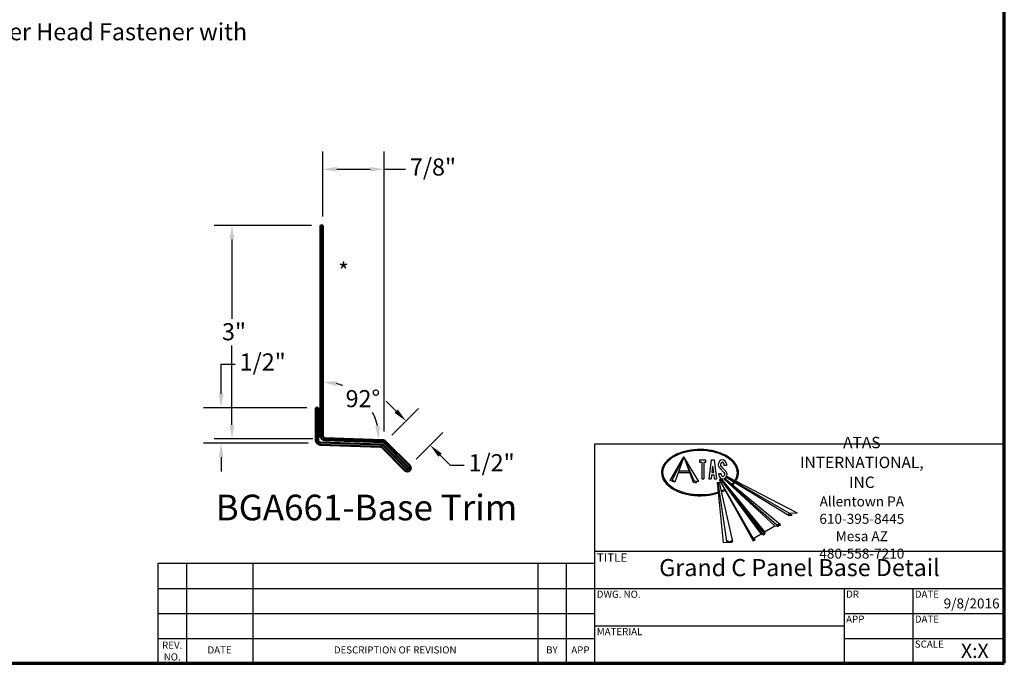
# Model space of a CAD drawing. Units: inches. Extents: x 0.6 to 33.4, y 0.6 to 21.4.
# Drawn here: x 19.6 to 33.4, y 0.6 to 9.6 of the extents above; entities that cross this region are included whole.
import ezdxf

# ---------------------------------------------------------------- set-up
doc = ezdxf.new("R2010")
doc.units = ezdxf.units.IN
doc.header["$LTSCALE"] = 2
doc.header["$MEASUREMENT"] = 0
doc.layers.get('0').update_dxf_attribs({"lineweight": 13})
for name, color, linetype, lineweight in [('Border (ANSI)', 7, 'Continuous', 70), ('Dimension (ANSI)', 7, 'Continuous', 25), ('Logo', 7, 'Continuous', 25), ('Sketch Geometry (ANSI)', 7, 'Continuous', 25), ('Symbol (ANSI)', 7, 'Continuous', 25), ('Title (ANSI)', 7, 'Continuous', 50), ('Visible (ANSI)', 7, 'Continuous', 50)]:
    doc.layers.add(name, color=color, linetype=linetype, lineweight=lineweight)
doc.styles.add('Label Text (ANSI)', font='tahoma.ttf')
doc.styles.add('Note Text (ANSI)', font='tahoma.ttf')
doc.styles.add('Title Block Info', font='tahoma.ttf')
doc.styles.add('Title Block Labels', font='tahoma.ttf')
doc.dimstyles.new('Architectural (ANSI)', dxfattribs={"dimscale": 2, "dimtxt": 0.12, "dimasz": 0.098425, "dimexe": 0.125, "dimexo": 0.0625, "dimgap": 0.031496, "dimtad": 0, "dimtih": 1, "dimtoh": 1, "dimdec": 4, "dimrnd": 1e-08, "dimzin": 3, "dimdsep": 46, "dimlunit": 4, "dimtxsty": 'Note Text (ANSI)', "dimcen": 0.09, "dimdle": 0.393701, "dimclrd": 256, "dimclre": 256, "dimclrt": 256, "dimadec": 0, "dimazin": 3, "dimtfac": 1, "dimtofl": 0, "dimtmove": 0, "dimatfit": 3, "dimfxl": 0, "dimfrac": 2, "dimtolj": 1, "dimtzin": 12, "dimlwd": -1, "dimlwe": -1, "dimarcsym": 0})
doc.dimstyles.new('Default (ANSI)', dxfattribs={"dimscale": 2, "dimtxt": 0.12, "dimasz": 0.098425, "dimexe": 0.125, "dimexo": 0.0625, "dimgap": 0.031496, "dimtad": 0, "dimtih": 1, "dimtoh": 1, "dimrnd": 1e-08, "dimzin": 4, "dimdsep": 46, "dimtxsty": 'Note Text (ANSI)', "dimcen": 0.09, "dimdle": 0.393701, "dimclrd": 256, "dimclre": 256, "dimclrt": 256, "dimadec": 0, "dimazin": 1, "dimtfac": 1, "dimtofl": 0, "dimtmove": 0, "dimatfit": 3, "dimfxl": 0, "dimtolj": 1, "dimtzin": 4, "dimlwd": -1, "dimlwe": -1, "dimarcsym": 0})
doc.dimstyles.new('Default (ANSI)$7', dxfattribs={"dimscale": 2, "dimtxt": 0.12, "dimasz": 0.098425, "dimexe": 0.125, "dimexo": 0.0625, "dimgap": 0.031496, "dimtad": 0, "dimtih": 1, "dimtoh": 1, "dimrnd": 1e-08, "dimzin": 4, "dimdsep": 46, "dimtxsty": 'Note Text (ANSI)', "dimcen": 0.09, "dimdle": 0.393701, "dimclrd": 256, "dimclre": 256, "dimclrt": 256, "dimadec": 0, "dimazin": 1, "dimtfac": 1, "dimtofl": 0, "dimtmove": 0, "dimatfit": 3, "dimfxl": 0, "dimtolj": 1, "dimtzin": 4, "dimlwd": -1, "dimlwe": -1, "dimarcsym": 0})

# ---------------------------------------------------------------- blocks, each defined once
blk = doc.blocks.new('Borders ATAS A Border')
at = {"layer": 'Border (ANSI)'}
for p, q in [((16.7, 0.3), (16.7, 10.7)), ((0.3, 0.3), (16.7, 0.3))]:
    blk.add_line(p, q, dxfattribs=at)
blk = doc.blocks.new('Title Blocks ATAS A-B Title Block')
at = {"layer": 'Logo', "linetype": 'Continuous'}
for p, q in [((5.5128, 4.0299), (5.6086, 4.1959)), ((5.5283, 4.0342), (5.6086, 4.1959)), ((5.6086, 4.1959), (5.544, 4.0185)), ((5.7141, 4.0235), (5.6086, 4.1959)), ((5.6086, 4.1959), (5.6731, 4.0185)), ((5.6809, 4.0264), (5.6086, 4.1959)), ((5.7194, 4.1737), (5.7194, 4.1571)), ((5.7194, 4.1737), (5.7638, 4.1737)), ((5.7194, 4.1571), (5.7335, 4.1571)), ((5.7335, 4.1571), (5.7335, 4.0407)), ((5.7498, 4.1571), (5.7638, 4.1571)), ((5.7498, 4.1571), (5.7498, 4.0407)), ((5.7638, 4.1571), (5.7638, 4.1737)), ((5.7992, 4.1737), (5.7829, 4.0407)), ((5.7992, 4.1737), (5.8216, 4.1737)), ((5.8216, 4.1737), (5.8379, 4.0407)), ((5.5685, 4.0857), (5.6487, 4.0857)), ((5.5723, 4.0964), (5.6448, 4.0964)), ((5.8104, 4.1307), (5.8048, 4.0851)), ((5.8048, 4.0851), (5.816, 4.0851)), ((5.8104, 4.1307), (5.816, 4.0851)), ((5.8521, 4.1351), (5.8512, 4.1461)), ((5.8524, 4.1338), (5.8521, 4.1351)), ((5.8536, 4.1304), (5.8524, 4.1338)), ((5.8544, 4.1285), (5.8536, 4.1304)), ((5.8551, 4.127), (5.8544, 4.1285)), ((5.8545, 4.0684), (5.8545, 4.0795)), ((5.8545, 4.0795), (5.8712, 4.0795)), ((5.8564, 4.1243), (5.8551, 4.127)), ((5.8577, 4.1224), (5.8564, 4.1243)), ((5.8582, 4.1216), (5.8577, 4.1224)), ((5.8603, 4.1189), (5.8582, 4.1216)), ((5.8605, 4.1186), (5.8603, 4.1189)), ((5.8632, 4.1153), (5.8605, 4.1186)), ((5.8683, 4.1094), (5.8632, 4.1153)), ((5.8685, 4.135), (5.8679, 4.1461)), ((5.8692, 4.1085), (5.8683, 4.1094)), ((5.8728, 4.1277), (5.8685, 4.135)), ((5.8703, 4.1072), (5.8692, 4.1085)), ((5.8703, 4.1072), (5.8752, 4.102)), ((5.8712, 4.0684), (5.8712, 4.0795)), ((5.8743, 4.1257), (5.8728, 4.1277)), ((5.8827, 4.116), (5.8743, 4.1257)), ((5.8752, 4.102), (5.8785, 4.0984)), ((5.8785, 4.0984), (5.8869, 4.0887)), ((5.886, 4.1124), (5.8827, 4.116)), ((5.8909, 4.1072), (5.886, 4.1124)), ((5.8869, 4.0887), (5.8884, 4.0867)), ((5.8884, 4.0867), (5.8927, 4.0794)), ((5.89, 4.146), (5.89, 4.1349)), ((5.9067, 4.1349), (5.89, 4.1349)), ((5.8909, 4.1072), (5.892, 4.1059)), ((5.892, 4.1059), (5.8929, 4.105)), ((5.8927, 4.0794), (5.8933, 4.0683)), ((5.8929, 4.105), (5.898, 4.0991)), ((5.898, 4.0991), (5.9007, 4.0958)), ((5.9007, 4.0958), (5.9009, 4.0955)), ((5.9009, 4.0955), (5.903, 4.0928)), ((5.903, 4.0928), (5.9035, 4.092)), ((5.9035, 4.092), (5.9048, 4.0901)), ((5.9048, 4.0901), (5.9061, 4.0874)), ((5.9061, 4.0874), (5.9068, 4.0859)), ((5.9067, 4.146), (5.9067, 4.1349)), ((5.9068, 4.0859), (5.9076, 4.084)), ((5.9076, 4.084), (5.9088, 4.0806)), ((5.9088, 4.0806), (5.9091, 4.0793)), ((5.9091, 4.0793), (5.91, 4.0683)), ((5.544, 4.0185), (5.5128, 4.0299)), ((5.544, 4.0185), (5.5283, 4.0342)), ((5.6731, 4.0185), (5.6809, 4.0264)), ((5.6731, 4.0185), (5.6945, 4.0128)), ((5.6809, 4.0264), (5.7141, 4.0235)), ((5.6899, 4.0256), (5.6945, 4.0128)), ((5.7335, 4.0407), (5.7498, 4.0407)), ((5.7829, 4.0407), (5.7993, 4.0407)), ((5.8027, 4.0684), (5.7993, 4.0407)), ((5.8027, 4.0684), (5.8181, 4.0684)), ((5.8181, 4.0684), (5.8215, 4.0407)), ((5.8215, 4.0407), (5.8379, 4.0407)), ((5.8447, 4.0144), (5.849, 4.0145)), ((5.8864, 3.5945), (5.8447, 4.0144)), ((5.8489, 4.0155), (5.8498, 4.0167)), ((5.9097, 3.6043), (5.8489, 4.0155)), ((5.8498, 4.0167), (5.8508, 4.0164)), ((5.8508, 4.0164), (5.8529, 4.015)), ((5.8529, 4.015), (5.855, 4.0165)), ((5.8556, 4.0168), (5.855, 4.0165)), ((5.8569, 4.0159), (5.8556, 4.0168)), ((5.8569, 4.0159), (5.9499, 3.6011)), ((5.8575, 4.035), (5.8662, 4.0401)), ((5.8575, 4.035), (6.0955, 3.6233)), ((5.8575, 4.035), (5.8575, 4.0325)), ((5.8575, 4.0325), (6.0955, 3.6071)), ((6.1511, 3.6555), (5.8662, 4.0401)), ((5.8662, 4.0401), (5.8684, 4.0388)), ((5.8684, 4.0388), (5.8703, 4.0399)), ((5.8684, 4.0388), (6.1651, 3.6475)), ((5.8699, 4.0422), (5.8712, 4.043)), ((5.8699, 4.0422), (6.175, 3.6691)), ((5.8699, 4.0422), (5.8703, 4.0399)), ((6.1776, 3.6545), (5.8703, 4.0399)), ((6.2466, 3.7106), (5.8889, 4.0415)), ((5.8918, 4.0424), (6.2613, 3.7172)), ((6.2869, 3.7176), (5.8948, 4.0437)), ((5.9048, 4.0523), (6.3477, 3.7843)), ((6.3477, 3.8004), (5.9064, 4.0549)), ((5.9088, 4.0605), (6.4035, 3.8034)), ((6.3477, 3.8004), (6.4035, 3.8034)), ((6.3477, 3.7843), (6.3477, 3.8004)), ((6.3685, 3.7854), (6.3477, 3.7974)), ((6.3477, 3.7843), (6.3685, 3.7854)), ((6.175, 3.6693), (6.2466, 3.7106)), ((6.175, 3.6693), (6.1776, 3.6545)), ((6.2466, 3.7106), (6.2682, 3.7087)), ((6.2607, 3.7177), (6.2608, 3.7183)), ((6.2622, 3.7164), (6.2607, 3.7177)), ((6.2608, 3.7183), (6.262, 3.7195)), ((6.2608, 3.7183), (6.2608, 3.7183)), ((6.262, 3.7195), (6.2643, 3.7205)), ((6.2647, 3.7154), (6.2622, 3.7164)), ((6.2643, 3.7205), (6.2723, 3.7195)), ((6.2668, 3.7154), (6.2647, 3.7154)), ((6.2685, 3.7156), (6.2668, 3.7154)), ((6.2682, 3.7087), (6.271, 3.7087)), ((6.2693, 3.7156), (6.2685, 3.7156)), ((6.2718, 3.7148), (6.2693, 3.7156)), ((6.271, 3.7087), (6.2724, 3.7092)), ((6.2738, 3.713), (6.2718, 3.7148)), ((6.2723, 3.7195), (6.2788, 3.7163)), ((6.2724, 3.7092), (6.2731, 3.7099)), ((6.2731, 3.7099), (6.2739, 3.7119)), ((6.2739, 3.7119), (6.2738, 3.713)), ((6.2788, 3.7163), (6.2845, 3.7162)), ((6.2845, 3.7162), (6.2871, 3.7177)), ((5.8864, 3.5945), (5.944, 3.5955)), ((5.9095, 3.5969), (5.9098, 3.6051)), ((5.9098, 3.6051), (5.9178, 3.6049)), ((5.9178, 3.6049), (5.9288, 3.5976)), ((5.9288, 3.5976), (5.9399, 3.6053)), ((5.944, 3.607), (5.9399, 3.6053)), ((5.9499, 3.6011), (5.944, 3.607)), ((5.944, 3.5955), (5.9499, 3.6011)), ((6.0955, 3.6233), (6.1512, 3.6555)), ((6.0955, 3.6233), (6.0955, 3.6071)), ((6.0955, 3.6071), (6.1094, 3.6152)), ((6.1094, 3.6152), (6.1024, 3.6273)), ((6.1512, 3.6555), (6.1652, 3.6474)), ((6.1652, 3.6474), (6.1776, 3.6545))]:
    blk.add_line(p, q, dxfattribs=at)
at = {"layer": 'Logo', "color": 7, "linetype": 'Continuous', "lineweight": 25}
blk.add_line((5.9006, 4.0476), (5.903, 4.0501), dxfattribs=at)
at = {"layer": 'Logo', "linetype": 'Continuous'}
for centre, radius, start, end in [((5.879, 4.146), 0.0277, 0, 180), ((5.879, 4.146), 0.0111, 0, 180), ((5.8822, 4.0684), 0.0277, 180, 0), ((5.8822, 4.0684), 0.0111, 180, 0)]:
    blk.add_arc(centre, radius, start, end, dxfattribs=at)
at = {"layer": 'Logo'}
for start_param, end_param in [(5.920587, 11.509279), (5.721945, 5.844109), (5.311273, 5.424577)]:
    blk.add_ellipse((5.7221, 4.0849), major_axis=(0.2627, 0), ratio=0.589286, start_param=start_param, end_param=end_param, dxfattribs=at)
for points in [[(5.9742, 4.0266), (5.9873, 4.0542), (5.992, 4.0831), (5.9882, 4.1121), (5.9761, 4.14), (5.9562, 4.1658), (5.9293, 4.1889), (5.8963, 4.2087), (5.8583, 4.2249), (5.8164, 4.2368), (5.7716, 4.2442), (5.7253, 4.2468), (5.679, 4.2448), (5.6339, 4.2381), (5.5913, 4.2269), (5.5527, 4.2113), (5.5191, 4.1919), (5.4913, 4.1691), (5.4704, 4.1437), (5.457, 4.1161), (5.4522, 4.0872), (5.4558, 4.0583), (5.4677, 4.0303), (5.4874, 4.0044), (5.5141, 3.9812), (5.5469, 3.9613), (5.5848, 3.9451), (5.6268, 3.9331), (5.6716, 3.9256), (5.7178, 3.9228), (5.7642, 3.9247), (5.8093, 3.9314), (5.8519, 3.9426)], [(5.9501, 3.9978), (5.9544, 4.002), (5.9585, 4.0064), (5.9624, 4.0108), (5.9661, 4.0152)], [(5.8717, 3.9498), (5.8783, 3.9525), (5.8848, 3.9553), (5.8911, 3.9582), (5.8973, 3.9613)]]:
    blk.add_spline(points, degree=3, dxfattribs=at)
at = {"layer": 'Sketch Geometry (ANSI)'}
for p, q in [((7.8575, 4.2837), (4.9825, 4.2837)), ((4.9825, 4.2837), (4.9825, 2.7462)), ((7.8575, 2.7462), (7.8575, 4.2837)), ((4.9825, 3.5337), (7.8575, 3.5337)), ((1.9175, 3.4462), (1.9175, 2.7462)), ((4.9825, 3.4462), (1.9175, 3.4462)), ((2.1175, 3.4462), (2.1175, 2.7462)), ((2.5825, 3.4462), (2.5825, 2.7462)), ((4.5825, 3.4462), (4.5825, 2.7462)), ((4.7825, 3.4462), (4.7825, 2.7462)), ((1.9175, 3.2712), (4.9825, 3.2712)), ((4.9825, 3.2712), (7.8575, 3.2712)), ((6.7325, 3.2712), (6.7325, 2.7462)), ((7.2147, 3.2712), (7.2147, 2.7462)), ((1.9175, 3.0962), (4.9825, 3.0962)), ((6.7325, 3.0962), (7.8575, 3.0962)), ((4.9825, 3.0087), (6.7325, 3.0087)), ((1.9175, 2.9212), (4.9825, 2.9212)), ((6.7325, 2.9212), (7.8575, 2.9212)), ((1.9175, 2.7462), (4.9825, 2.7462)), ((4.9825, 2.7462), (7.8575, 2.7462))]:
    blk.add_line(p, q, dxfattribs=at)
at = {"layer": 'Symbol (ANSI)', "char_height": 0.05, "attachment_point": 5, "style": 'Title Block Labels'}
for s, insert, line_spacing_factor in [('{\\H1.6x;ATAS INTERNATIONAL, INC\\P\\H0.875x;Allentown PA\\H1.3631x; \\H0.73365x;\\P610-395-8445\\H1.1376x; \\H0.87902x;\\PMesa AZ\\H1.1946x; \\H0.83708x;\\P480-558-7210\\H1.1855x; }', (6.8575, 3.9087), 1.04605), ('REV.\\PNO.', (2.0175, 2.8259), 0.987884)]:
    blk.add_mtext(s, dxfattribs=dict(at, insert=insert, line_spacing_factor=line_spacing_factor))
at = {"layer": 'Symbol (ANSI)'}
for s, insert, char_height, attachment_point, style in [('\\fTahoma|b0|i0;\\H0.0600;TITLE', (4.9975, 3.5187), 0.06, 1, 'Title Block Labels'), ('DWG. NO.', (4.9975, 3.2562), 0.05, 1, 'Title Block Labels'), ('DR', (6.7475, 3.2562), 0.05, 1, 'Title Block Labels'), ('DATE', (7.2297, 3.2562), 0.05, 1, 'Title Block Labels'), ('APP', (6.7475, 3.0812), 0.05, 1, 'Title Block Labels'), ('DATE', (7.2297, 3.0812), 0.05, 1, 'Title Block Labels'), ('MATERIAL', (4.9975, 2.9937), 0.05, 1, 'Title Block Labels'), ('SCALE', (7.2297, 2.9062), 0.05, 1, 'Title Block Labels'), ('DATE', (2.35, 2.8337), 0.05, 5, 'Title Block Labels'), ('DESCRIPTION OF REVISION', (3.5825, 2.8337), 0.05, 5, 'Title Block Labels'), ('BY', (4.6825, 2.8337), 0.05, 5, 'Title Block Labels'), ('APP', (4.8825, 2.8337), 0.05, 5, 'Title Block Labels'), ('\\fTahoma|b0|i0;\\H0.1000;X:X', (7.7475, 2.8337), 0.1, 6, 'Title Block Info')]:
    blk.add_mtext(s, dxfattribs=dict(at, insert=insert, char_height=char_height, attachment_point=attachment_point, style=style))
at = {"layer": 'Symbol (ANSI)', "style": 'Title Block Info'}
blk.add_attdef('CREATION_DATE_001', (7.4317, 3.1314), '', height=0.07, dxfattribs=at)
at = {"layer": 'Title (ANSI)', "attachment_point": 5, "style": 'Note Text (ANSI)'}
for s, insert, char_height in [('Grand C Panel Base Detail', (6.42, 3.4025), 0.12), ('\\fTahoma|b0|i0;\\H0.1000; ', (5.8575, 3.14), 0.1), ('\\fTahoma|b0|i0;\\H0.1000; ', (5.8575, 2.8775), 0.1)]:
    blk.add_mtext(s, dxfattribs=dict(at, insert=insert, char_height=char_height))
blk = doc.blocks.new('*D8')
at = {"layer": 'Defpoints', "color": 0, "transparency": 16777216}
for p in [(24.523, 4.142), (23.832, 3.889), (23.832, 3.764), (24.673, 3.735)]:
    blk.add_point(p, dxfattribs=at)
at = {"layer": 'Dimension (ANSI)', "transparency": 16777216}
for start, end in [(68.9392, 75.6385), (12.3615, 27.1368)]:
    blk.add_arc((23.832, 3.764), 0.787, start, end, dxfattribs=at)
for points in [[(24.024, 4.494), (24.032, 4.56), (23.832, 4.552)], [(24.634, 3.936), (24.569, 3.93), (24.619, 3.737)]]:
    blk.add_solid(points, dxfattribs=at)
at = {"layer": 'Dimension (ANSI)', "transparency": 16777216, "insert": (24.154, 4.436), "char_height": 0.24, "attachment_point": 1, "style": 'Note Text (ANSI)'}
blk.add_mtext('\\A1;92°', dxfattribs=at)
blk = doc.blocks.new('*D9')
at = {"layer": 'Defpoints', "color": 0, "transparency": 16777216}
for p in [(24.696, 7.536), (23.832, 6.749), (24.696, 3.73)]:
    blk.add_point(p, dxfattribs=at)
at = {"layer": 'Dimension (ANSI)', "transparency": 16777216}
for p, q in [((23.832, 6.874), (23.832, 7.786)), ((24.696, 3.855), (24.696, 7.786)), ((24.029, 7.536), (24.5, 7.536)), ((24.696, 7.536), (24.994, 7.536))]:
    blk.add_line(p, q, dxfattribs=at)
for points in [[(24.029, 7.569), (24.029, 7.503), (23.832, 7.536)], [(24.5, 7.569), (24.5, 7.503), (24.696, 7.536)]]:
    blk.add_solid(points, dxfattribs=at)
at = {"layer": 'Dimension (ANSI)', "transparency": 16777216, "insert": (25.057, 7.688), "char_height": 0.24, "attachment_point": 1, "style": 'Note Text (ANSI)'}
blk.add_mtext('\\A1;7/8"', dxfattribs=at)
blk = doc.blocks.new('*D10')
at = {"layer": 'Defpoints', "color": 0, "transparency": 16777216}
for p in [(25.002, 4.002), (24.716, 3.716), (25.056, 3.377)]:
    blk.add_point(p, dxfattribs=at)
at = {"layer": 'Dimension (ANSI)', "transparency": 16777216}
for p, q in [((24.863, 4.141), (24.723, 4.28)), ((24.804, 3.805), (25.179, 4.179)), ((25.144, 3.465), (25.518, 3.839)), ((25.481, 3.523), (25.62, 3.384)), ((25.62, 3.384), (25.817, 3.384))]:
    blk.add_line(p, q, dxfattribs=at)
for points in [[(24.886, 4.164), (24.839, 4.118), (25.002, 4.002)], [(25.504, 3.546), (25.457, 3.5), (25.341, 3.662)]]:
    blk.add_solid(points, dxfattribs=at)
at = {"layer": 'Dimension (ANSI)', "transparency": 16777216, "insert": (25.88, 3.536), "char_height": 0.24, "attachment_point": 1, "style": 'Note Text (ANSI)'}
blk.add_mtext('\\A1;1/2"', dxfattribs=at)
blk = doc.blocks.new('*D11')
at = {"layer": 'Defpoints', "color": 0, "transparency": 16777216}
for p in [(23.736, 4.187), (22.407, 3.689), (23.754, 3.689)]:
    blk.add_point(p, dxfattribs=at)
at = {"layer": 'Dimension (ANSI)', "transparency": 16777216}
for p, q in [((22.407, 4.384), (22.407, 4.8)), ((22.407, 4.8), (22.604, 4.8)), ((23.611, 4.187), (22.157, 4.187)), ((23.629, 3.689), (22.157, 3.689)), ((22.407, 3.492), (22.407, 3.295))]:
    blk.add_line(p, q, dxfattribs=at)
for points in [[(22.374, 4.384), (22.44, 4.384), (22.407, 4.187)], [(22.374, 3.492), (22.44, 3.492), (22.407, 3.689)]]:
    blk.add_solid(points, dxfattribs=at)
at = {"layer": 'Dimension (ANSI)', "transparency": 16777216, "insert": (22.667, 4.951), "char_height": 0.24, "attachment_point": 1, "style": 'Note Text (ANSI)'}
blk.add_mtext('\\A1;1/2"', dxfattribs=at)
blk = doc.blocks.new('*D12')
at = {"layer": 'Defpoints', "color": 0, "transparency": 16777216}
for p in [(23.8, 6.749), (22.559, 3.751), (23.818, 3.751)]:
    blk.add_point(p, dxfattribs=at)
at = {"layer": 'Dimension (ANSI)', "transparency": 16777216}
for p, q in [((23.675, 6.749), (22.309, 6.749)), ((22.559, 6.552), (22.559, 5.438)), ((22.559, 3.947), (22.559, 5.062)), ((23.693, 3.751), (22.309, 3.751))]:
    blk.add_line(p, q, dxfattribs=at)
for points in [[(22.526, 6.552), (22.591, 6.552), (22.559, 6.749)], [(22.526, 3.947), (22.591, 3.947), (22.559, 3.751)]]:
    blk.add_solid(points, dxfattribs=at)
at = {"layer": 'Dimension (ANSI)', "transparency": 16777216, "insert": (22.419, 5.375), "char_height": 0.24, "attachment_point": 1, "style": 'Note Text (ANSI)'}
blk.add_mtext('\\A1;3"', dxfattribs=at)

msp = doc.modelspace()

# ---------------------------------------------------------------- linework, layer by layer
at = {"layer": 'Visible (ANSI)', "color": 1, "true_color": 0xff0000}
for p, q in [((23.8004, 6.74873), (23.8324, 6.74873)), ((23.8004, 6.74873), (23.8004, 3.79508)), ((23.8324, 3.79508), (23.8324, 6.74873)), ((23.7364, 4.18693), (23.7364, 3.73328)), ((23.7684, 4.18693), (23.7364, 4.18693)), ((23.7684, 3.73328), (23.7684, 4.18693)), ((24.67307, 3.73482), (23.86329, 3.7631)), ((23.79817, 3.66932), (24.64452, 3.63976)), ((24.64564, 3.67174), (23.79929, 3.7013)), ((23.86217, 3.73112), (24.67195, 3.70284)), ((24.66603, 3.63041), (24.98766, 3.30878)), ((25.01029, 3.3314), (24.68866, 3.65304)), ((24.69346, 3.69349), (25.03292, 3.35403)), ((25.05555, 3.37666), (24.71609, 3.71612))]:
    msp.add_line(p, q, dxfattribs=at)
for centre, radius, start, end in [((23.8004, 3.73328), 0.064, 180, 268), ((23.8004, 3.73328), 0.032, 180, 268), ((23.8644, 3.79508), 0.064, 180, 268), ((23.8644, 3.79508), 0.032, 180, 268), ((24.67083, 3.67086), 0.064, 45, 88), ((24.6434, 3.60778), 0.032, 45, 88), ((24.6434, 3.60778), 0.064, 45, 88), ((24.67083, 3.67086), 0.032, 45, 88), ((25.02161, 3.34272), 0.048, 225, 45), ((25.02161, 3.34272), 0.016, 225, 45)]:
    msp.add_arc(centre, radius, start, end, dxfattribs=at)

# ---------------------------------------------------------------- block references
at = {"xscale": 2, "yscale": 2, "zscale": 2}
msp.add_blockref('Borders ATAS A Border', (0, 0), dxfattribs=at)
msp.add_blockref('Title Blocks ATAS A-B Title Block', (17.68497, -4.89243), dxfattribs=at).add_auto_attribs({'CREATION_DATE_001': '9/8/2016'})

# ---------------------------------------------------------------- texts
at = {"layer": 'Symbol (ANSI)', "insert": (15.11222, 9.58713), "char_height": 0.24, "width": 8.86483, "attachment_point": 1, "style": 'Note Text (ANSI)'}
msp.add_mtext('{#14 x 7/8" Painted Hex Washer Head Fastener with Washer }', dxfattribs=at)
at = {"layer": 'Symbol (ANSI)'}
for s, insert, char_height, attachment_point, style in [('*', (24.04833, 6.22444), 0.24, 1, 'Note Text (ANSI)'), ('BGA661-Base Trim ', (22.33044, 2.49502), 0.36, 7, 'Label Text (ANSI)')]:
    msp.add_mtext(s, dxfattribs=dict(at, insert=insert, char_height=char_height, attachment_point=attachment_point, style=style))

# ---------------------------------------------------------------- dimensions: what is measured, and where the dimension line sits
at = {"layer": 'Dimension (ANSI)'}
for base, p1, p2, angle, override, picture, middle in [((24.696353, 7.536132), (23.832405, 6.74873), (24.696353, 3.729555), 180, {"dimtih": 0, "dimtoh": 0, "dimdec": 4, "dimlfac": 1, "dimtp": 0, "dimtm": 0, "dimtdec": 2, "dimatfit": 2}, '*D9', (25.349479, 7.536132)), ((22.55852, 3.75062), (23.8004, 6.74873), (23.81837, 3.75062), 90, {"dimdec": 4, "dimlfac": 1, "dimtp": 0, "dimtm": 0, "dimtdec": 2, "dimatfit": 1}, '*D12', (22.55852, 5.24968)), ((22.40701, 3.68882), (23.7364, 4.18693), (23.75437, 3.68882), 90, {"dimdec": 4, "dimlfac": 1, "dimtp": 0, "dimtm": 0, "dimtdec": 2, "dimatfit": 1}, '*D11', (22.949, 4.79987)), ((25.00187, 4.0019), (25.05555, 3.37666), (24.71609, 3.71612), 315, {"dimdec": 4, "dimlfac": 1, "dimtp": 0, "dimtm": 0, "dimtdec": 2, "dimatfit": 1}, '*D10', (26.16171, 3.38405))]:
    dim = msp.add_linear_dim(base=base, p1=p1, p2=p2, angle=angle, dimstyle='Architectural (ANSI)', override=override, dxfattribs=at)
    dim.commit()
    dim.dimension.update_dxf_attribs({"geometry": picture, "text_midpoint": middle, "dimtype": 160})
dim = msp.add_angular_dim_3p(base=(24.52329, 4.14191), center=(23.8324, 3.76418), p1=(24.67307, 3.73482), p2=(23.8324, 3.88918), dimstyle='Default (ANSI)', override={"dimse1": 1, "dimse2": 1, "dimadec": 0, "dimtp": 0, "dimtm": 0, "dimtdec": 0}, dxfattribs=at)
dim.commit()
dim.dimension.update_dxf_attribs({"geometry": '*D8', "text_midpoint": (24.39881, 4.31116), "dimtype": 165})

# ---------------------------------------------------------------- leaders
at = {"layer": 'Symbol (ANSI)', "annotation_type": 0, "has_hookline": 1, "hookline_direction": 0, "text_width": 8.73961}
msp.add_leader([(13.01587, 8.95816), (15.04923, 9.46713)], dimstyle='Default (ANSI)$7', override={"dimtad": 0}, dxfattribs=at)

doc.saveas('drawing.dxf')
